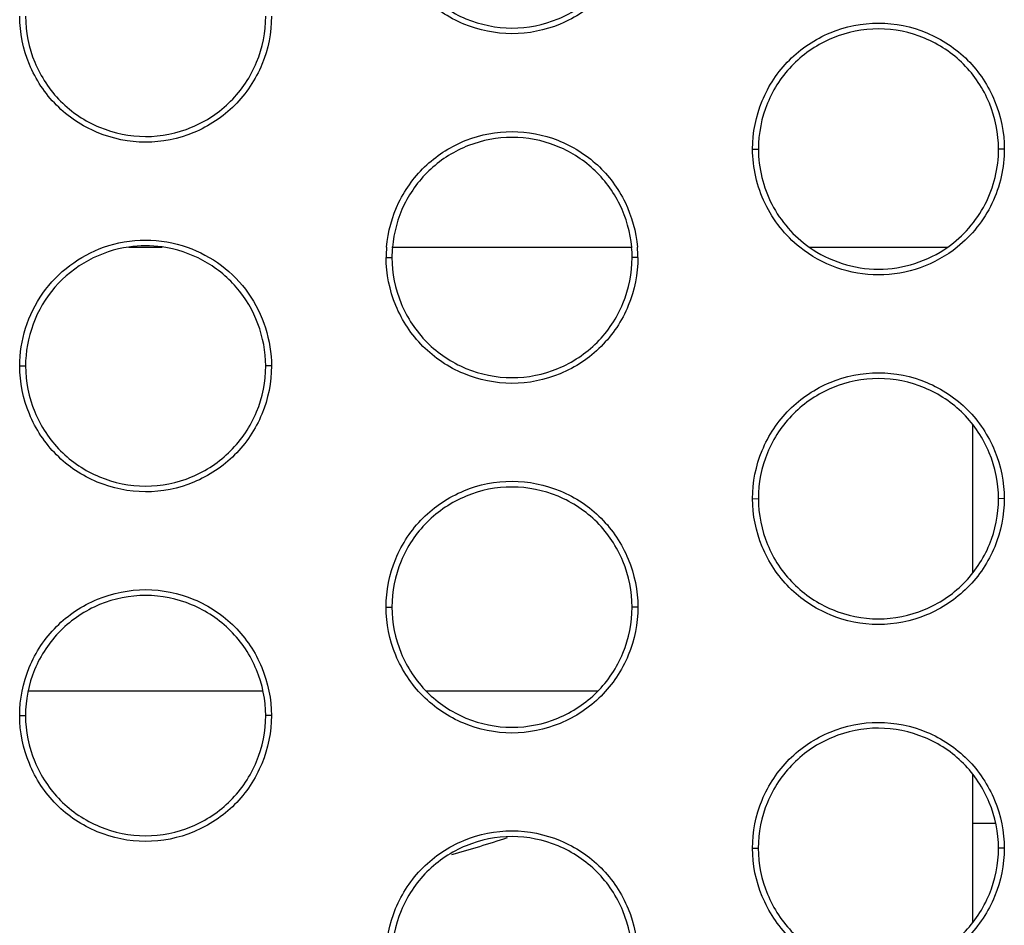
# Model space of a CAD drawing. Units: millimetres. Extents: x -133404 to 19915, y -25149 to -4218.
# Drawn here: x -66368 to -66359, y -9524 to -9515 of the extents above; entities that cross this region are included whole.
import ezdxf

# ---------------------------------------------------------------- set-up
doc = ezdxf.new("R2010")
doc.units = ezdxf.units.MM
doc.header["$LTSCALE"] = 65.395
doc.layers.add('ALDOUS', color=7, linetype='CONTINUOUS')

msp = doc.modelspace()

# ---------------------------------------------------------------- linework, layer by layer
at = {"layer": 'ALDOUS', "color": 7, "linetype": 'Continuous'}
for p, q in [((-66361.61869, -9516.59617), (-66361.5657, -9516.5966)), ((-66361.61869, -9516.59617), (-66361.5657, -9516.5966)), ((-66359.31317, -9516.59615), (-66359.36569, -9516.59658)), ((-66359.31317, -9516.59615), (-66359.36569, -9516.59658)), ((-66367.33204, -9517.49565), (-66367.02763, -9517.49556)), ((-66367.33204, -9517.49565), (-66367.02763, -9517.49556)), ((-66364.92205, -9517.49493), (-66364.74791, -9517.49488)), ((-66364.92205, -9517.49493), (-66364.74791, -9517.49488)), ((-66364.92202, -9517.49494), (-66364.74788, -9517.49489)), ((-66364.92202, -9517.49494), (-66364.74788, -9517.49489)), ((-66364.74791, -9517.49488), (-66362.72206, -9517.4943)), ((-66364.74791, -9517.49488), (-66362.72206, -9517.4943)), ((-66364.74788, -9517.49489), (-66362.72201, -9517.49431)), ((-66364.74788, -9517.49489), (-66362.72201, -9517.49431)), ((-66361.09883, -9517.49383), (-66359.83259, -9517.49347)), ((-66361.09883, -9517.49383), (-66359.83259, -9517.49347)), ((-66361.09878, -9517.49385), (-66359.83254, -9517.49348)), ((-66361.09878, -9517.49385), (-66359.83254, -9517.49348)), ((-66364.97499, -9517.58879), (-66364.922, -9517.58922)), ((-66364.97499, -9517.58879), (-66364.922, -9517.58922)), ((-66362.66947, -9517.58877), (-66362.72199, -9517.5892)), ((-66362.66947, -9517.58877), (-66362.72199, -9517.5892)), ((-66368.33129, -9518.5814), (-66368.27829, -9518.58183)), ((-66368.33129, -9518.5814), (-66368.27829, -9518.58183)), ((-66366.02577, -9518.58138), (-66366.07828, -9518.58181)), ((-66366.02577, -9518.58138), (-66366.07828, -9518.58181)), ((-66359.60513, -9519.11326), (-66359.60513, -9520.47848)), ((-66359.60513, -9519.11326), (-66359.60513, -9520.47848)), ((-66361.61906, -9519.79617), (-66361.56607, -9519.7966)), ((-66361.61906, -9519.79617), (-66361.56607, -9519.7966)), ((-66359.31355, -9519.79615), (-66359.36606, -9519.79658)), ((-66359.31355, -9519.79615), (-66359.36606, -9519.79658)), ((-66364.97536, -9520.78879), (-66364.92237, -9520.78922)), ((-66364.97536, -9520.78879), (-66364.92237, -9520.78922)), ((-66362.66984, -9520.78877), (-66362.72236, -9520.7892)), ((-66362.66984, -9520.78877), (-66362.72236, -9520.7892)), ((-66368.25195, -9521.55368), (-66366.10577, -9521.55368)), ((-66368.25195, -9521.55368), (-66366.10577, -9521.55368)), ((-66364.61, -9521.55368), (-66363.03314, -9521.55368)), ((-66364.61, -9521.55368), (-66363.03314, -9521.55368)), ((-66368.33166, -9521.7814), (-66368.27866, -9521.78183)), ((-66368.33166, -9521.7814), (-66368.27866, -9521.78183)), ((-66366.02614, -9521.78138), (-66366.07865, -9521.78181)), ((-66366.02614, -9521.78138), (-66366.07865, -9521.78181)), ((-66359.60513, -9522.31368), (-66359.60513, -9523.67803)), ((-66359.60513, -9522.31368), (-66359.60513, -9523.67803)), ((-66359.39355, -9522.76847), (-66359.60513, -9522.76847)), ((-66359.39355, -9522.76847), (-66359.60513, -9522.76847)), ((-66361.61943, -9522.99617), (-66361.56644, -9522.9966)), ((-66361.61943, -9522.99617), (-66361.56644, -9522.9966)), ((-66359.31392, -9522.99615), (-66359.36643, -9522.99658)), ((-66359.31392, -9522.99615), (-66359.36643, -9522.99658))]:
    msp.add_line(p, q, dxfattribs=at)
for centre, radius, start, end in [((-66367.17914, -9518.57459), 1.0923, 82.006726, 98.06561), ((-66367.17914, -9518.57459), 1.0923, 82.006726, 98.06561), ((-66363.84054, -9517.58896), 1.13445, 175.234319, 179.990995), ((-66363.84054, -9517.58896), 1.13445, 175.234319, 179.990995), ((-66363.83884, -9517.58941), 1.08316, 174.983784, 179.989603), ((-66363.83884, -9517.58941), 1.08316, 174.983784, 179.989603), ((-66363.77121, -9517.58961), 1.04922, 0.022478, 5.222623), ((-66363.77121, -9517.58961), 1.04922, 0.022478, 5.222623), ((-66363.7678, -9517.58917), 1.09833, 0.020709, 4.966355), ((-66363.7678, -9517.58917), 1.09833, 0.020709, 4.966355), ((-66367.30982, -9512.45181), 11, 285.48268, 288.250569), ((-66367.30982, -9512.45181), 11, 285.48268, 288.250569)]:
    msp.add_arc(centre, radius, start, end, dxfattribs=at)
for points, knots in [([(-66362.6691, -9514.38877), (-66362.6691, -9514.53845), (-66362.72967, -9514.84098), (-66362.98481, -9515.22499), (-66363.3698, -9515.48035), (-66363.82288, -9515.57178), (-66364.2753, -9515.47934), (-66364.65939, -9515.22398), (-66364.91313, -9514.84021), (-66364.97461, -9514.53835), (-66364.97462, -9514.38879)], [0, 0, 0, 0, 0.1248502, 0.2498509, 0.3750873, 0.5003753, 0.6255498, 0.7505028, 0.8752427, 1, 1, 1, 1]), ([(-66362.6691, -9514.38877), (-66362.6691, -9514.53845), (-66362.72967, -9514.84098), (-66362.98481, -9515.22499), (-66363.3698, -9515.48035), (-66363.82288, -9515.57178), (-66364.2753, -9515.47934), (-66364.65939, -9515.22398), (-66364.91313, -9514.84021), (-66364.97461, -9514.53835), (-66364.97462, -9514.38879)], [0, 0, 0, 0, 0.1248502, 0.2498509, 0.3750873, 0.5003753, 0.6255498, 0.7505028, 0.8752427, 1, 1, 1, 1]), ([(-66364.92162, -9514.38922), (-66364.92162, -9514.53193), (-66364.86295, -9514.81996), (-66364.62087, -9515.18619), (-66364.25435, -9515.42984), (-66363.82265, -9515.51808), (-66363.39029, -9515.43086), (-66363.0229, -9515.18718), (-66362.77941, -9514.82073), (-66362.72161, -9514.53203), (-66362.72161, -9514.3892)], [0, 0, 0, 0, 0.1247534, 0.249488, 0.3744381, 0.4996112, 0.6248982, 0.7501389, 0.8751468, 1, 1, 1, 1]), ([(-66364.92162, -9514.38922), (-66364.92162, -9514.53193), (-66364.86295, -9514.81996), (-66364.62087, -9515.18619), (-66364.25435, -9515.42984), (-66363.82265, -9515.51808), (-66363.39029, -9515.43086), (-66363.0229, -9515.18718), (-66362.77941, -9514.82073), (-66362.72161, -9514.53203), (-66362.72161, -9514.3892)], [0, 0, 0, 0, 0.1247534, 0.249488, 0.3744381, 0.4996112, 0.6248982, 0.7501389, 0.8751468, 1, 1, 1, 1]), ([(-66366.0254, -9515.38138), (-66366.02539, -9515.53106), (-66366.08597, -9515.8336), (-66366.34111, -9516.21761), (-66366.72611, -9516.47297), (-66367.1792, -9516.5644), (-66367.63162, -9516.47195), (-66368.0157, -9516.21659), (-66368.26944, -9515.83282), (-66368.33091, -9515.53097), (-66368.33092, -9515.3814)], [0, 0, 0, 0, 0.1248504, 0.2498531, 0.3750919, 0.5003814, 0.6255555, 0.7505065, 0.8752442, 1, 1, 1, 1]), ([(-66366.0254, -9515.38138), (-66366.02539, -9515.53106), (-66366.08597, -9515.8336), (-66366.34111, -9516.21761), (-66366.72611, -9516.47297), (-66367.1792, -9516.5644), (-66367.63162, -9516.47195), (-66368.0157, -9516.21659), (-66368.26944, -9515.83282), (-66368.33091, -9515.53097), (-66368.33092, -9515.3814)], [0, 0, 0, 0, 0.1248504, 0.2498531, 0.3750919, 0.5003814, 0.6255555, 0.7505065, 0.8752442, 1, 1, 1, 1]), ([(-66368.27792, -9515.38183), (-66368.27792, -9515.52455), (-66368.21925, -9515.81258), (-66367.97717, -9516.1788), (-66367.61067, -9516.42245), (-66367.17896, -9516.5107), (-66366.7466, -9516.42348), (-66366.3792, -9516.1798), (-66366.13571, -9515.81335), (-66366.07791, -9515.52465), (-66366.07791, -9515.38181)], [0, 0, 0, 0, 0.124752, 0.2494842, 0.3744323, 0.499605, 0.6248937, 0.7501369, 0.8751466, 1, 1, 1, 1]), ([(-66368.27792, -9515.38183), (-66368.27792, -9515.52455), (-66368.21925, -9515.81258), (-66367.97717, -9516.1788), (-66367.61067, -9516.42245), (-66367.17896, -9516.5107), (-66366.7466, -9516.42348), (-66366.3792, -9516.1798), (-66366.13571, -9515.81335), (-66366.07791, -9515.52465), (-66366.07791, -9515.38181)], [0, 0, 0, 0, 0.124752, 0.2494842, 0.3744323, 0.499605, 0.6248937, 0.7501369, 0.8751466, 1, 1, 1, 1]), ([(-66361.61869, -9516.59617), (-66361.61869, -9516.44649), (-66361.55826, -9516.14393), (-66361.30297, -9515.76001), (-66360.91807, -9515.50456), (-66360.46497, -9515.41316), (-66360.01256, -9515.50557), (-66359.62841, -9515.7609), (-66359.37479, -9516.14474), (-66359.31318, -9516.44658), (-66359.31317, -9516.59615)], [0, 0, 0, 0, 0.1248477, 0.2498459, 0.3750788, 0.5003642, 0.6255384, 0.7504948, 0.8752389, 1, 1, 1, 1]), ([(-66361.61869, -9516.59617), (-66361.61869, -9516.44649), (-66361.55826, -9516.14393), (-66361.30297, -9515.76001), (-66360.91807, -9515.50456), (-66360.46497, -9515.41316), (-66360.01256, -9515.50557), (-66359.62841, -9515.7609), (-66359.37479, -9516.14474), (-66359.31318, -9516.44658), (-66359.31317, -9516.59615)], [0, 0, 0, 0, 0.1248477, 0.2498459, 0.3750788, 0.5003642, 0.6255384, 0.7504948, 0.8752389, 1, 1, 1, 1]), ([(-66359.36569, -9516.59658), (-66359.36569, -9516.45386), (-66359.42449, -9516.16586), (-66359.66646, -9515.79956), (-66360.03303, -9515.55595), (-66360.46472, -9515.46774), (-66360.8971, -9515.55493), (-66361.26441, -9515.79867), (-66361.50803, -9516.16504), (-66361.5657, -9516.45377), (-66361.5657, -9516.5966)], [0, 0, 0, 0, 0.1247557, 0.2494927, 0.374446, 0.4996198, 0.6249054, 0.7501428, 0.875148, 1, 1, 1, 1]), ([(-66359.36569, -9516.59658), (-66359.36569, -9516.45386), (-66359.42449, -9516.16586), (-66359.66646, -9515.79956), (-66360.03303, -9515.55595), (-66360.46472, -9515.46774), (-66360.8971, -9515.55493), (-66361.26441, -9515.79867), (-66361.50803, -9516.16504), (-66361.5657, -9516.45377), (-66361.5657, -9516.5966)], [0, 0, 0, 0, 0.1247557, 0.2494927, 0.374446, 0.4996198, 0.6249054, 0.7501428, 0.875148, 1, 1, 1, 1]), ([(-66364.97106, -9517.49471), (-66364.95929, -9517.3532), (-66364.88228, -9517.07176), (-66364.62211, -9516.72156), (-66364.25101, -9516.49102), (-66363.82158, -9516.40891), (-66363.39276, -9516.49182), (-66363.02226, -9516.72195), (-66362.76321, -9517.07202), (-66362.68584, -9517.35273), (-66362.67359, -9517.49408)], [0, 0, 0, 0, 0.1248902, 0.2498894, 0.3751147, 0.5003768, 0.6255296, 0.7504798, 0.8752159, 1, 1, 1, 1]), ([(-66364.97106, -9517.49471), (-66364.95929, -9517.3532), (-66364.88228, -9517.07176), (-66364.62211, -9516.72156), (-66364.25101, -9516.49102), (-66363.82158, -9516.40891), (-66363.39276, -9516.49182), (-66363.02226, -9516.72195), (-66362.76321, -9517.07202), (-66362.68584, -9517.35273), (-66362.67359, -9517.49408)], [0, 0, 0, 0, 0.1248902, 0.2498894, 0.3751147, 0.5003768, 0.6255296, 0.7504798, 0.8752159, 1, 1, 1, 1]), ([(-66362.72634, -9517.4941), (-66362.73858, -9517.35967), (-66362.81315, -9517.0929), (-66363.06049, -9516.76053), (-66363.41332, -9516.54218), (-66363.82132, -9516.4635), (-66364.22991, -9516.54136), (-66364.58334, -9516.76012), (-66364.83179, -9517.09261), (-66364.90605, -9517.3601), (-66364.91785, -9517.4947)], [0, 0, 0, 0, 0.1247763, 0.2495052, 0.3744538, 0.4996058, 0.6248674, 0.750097, 0.8751034, 1, 1, 1, 1]), ([(-66362.72634, -9517.4941), (-66362.73858, -9517.35967), (-66362.81315, -9517.0929), (-66363.06049, -9516.76053), (-66363.41332, -9516.54218), (-66363.82132, -9516.4635), (-66364.22991, -9516.54136), (-66364.58334, -9516.76012), (-66364.83179, -9517.09261), (-66364.90605, -9517.3601), (-66364.91785, -9517.4947)], [0, 0, 0, 0, 0.1247763, 0.2495052, 0.3744538, 0.4996058, 0.6248674, 0.750097, 0.8751034, 1, 1, 1, 1]), ([(-66361.18545, -9517.49597), (-66361.31899, -9517.38969), (-66361.53926, -9517.11207), (-66361.61868, -9516.76683), (-66361.61869, -9516.59617)], [0, 0, 0, 0, 0.5000129, 1, 1, 1, 1]), ([(-66361.18545, -9517.49597), (-66361.31899, -9517.38969), (-66361.53926, -9517.11207), (-66361.61868, -9516.76683), (-66361.61869, -9516.59617)], [0, 0, 0, 0, 0.5000129, 1, 1, 1, 1]), ([(-66361.5657, -9516.5966), (-66361.5657, -9516.77015), (-66361.47969, -9517.12199), (-66361.2415, -9517.39502), (-66361.09943, -9517.49476)], [0, 0, 0, 0, 0.4999561, 1, 1, 1, 1]), ([(-66361.5657, -9516.5966), (-66361.5657, -9516.77015), (-66361.47969, -9517.12199), (-66361.2415, -9517.39502), (-66361.09943, -9517.49476)], [0, 0, 0, 0, 0.4999561, 1, 1, 1, 1]), ([(-66359.83166, -9517.49473), (-66359.68948, -9517.39494), (-66359.45074, -9517.12215), (-66359.36569, -9516.77002), (-66359.36569, -9516.59658)], [0, 0, 0, 0, 0.5003763, 1, 1, 1, 1]), ([(-66359.83166, -9517.49473), (-66359.68948, -9517.39494), (-66359.45074, -9517.12215), (-66359.36569, -9516.77002), (-66359.36569, -9516.59658)], [0, 0, 0, 0, 0.5003763, 1, 1, 1, 1]), ([(-66359.31317, -9516.59615), (-66359.31317, -9516.76638), (-66359.39127, -9517.11118), (-66359.6112, -9517.38838), (-66359.74446, -9517.49468)], [0, 0, 0, 0, 0.4996612, 1, 1, 1, 1]), ([(-66359.31317, -9516.59615), (-66359.31317, -9516.76638), (-66359.39127, -9517.11118), (-66359.6112, -9517.38838), (-66359.74446, -9517.49468)], [0, 0, 0, 0, 0.4996612, 1, 1, 1, 1]), ([(-66367.56275, -9517.49538), (-66367.44063, -9517.45199), (-66367.17976, -9517.40619), (-66366.91893, -9517.45177), (-66366.79681, -9517.49482)], [0, 0, 0, 0, 0.5002053, 1, 1, 1, 1]), ([(-66367.56275, -9517.49538), (-66367.44063, -9517.45199), (-66367.17976, -9517.40619), (-66366.91893, -9517.45177), (-66366.79681, -9517.49482)], [0, 0, 0, 0, 0.5002053, 1, 1, 1, 1]), ([(-66368.33129, -9518.5814), (-66368.33129, -9518.34896), (-66368.18331, -9517.87143), (-66367.78228, -9517.57337), (-66367.56275, -9517.49538)], [0, 0, 0, 0, 0.4994413, 1, 1, 1, 1]), ([(-66368.33129, -9518.5814), (-66368.33129, -9518.34896), (-66368.18331, -9517.87143), (-66367.78228, -9517.57337), (-66367.56275, -9517.49538)], [0, 0, 0, 0, 0.4994413, 1, 1, 1, 1]), ([(-66367.3324, -9517.49309), (-66367.58679, -9517.52944), (-66368.08582, -9517.79429), (-66368.2783, -9518.32554), (-66368.27829, -9518.58183)], [0, 0, 0, 0, 0.5006656, 1, 1, 1, 1]), ([(-66367.3324, -9517.49309), (-66367.58679, -9517.52944), (-66368.08582, -9517.79429), (-66368.2783, -9518.32554), (-66368.27829, -9518.58183)], [0, 0, 0, 0, 0.5006656, 1, 1, 1, 1]), ([(-66366.07828, -9518.58181), (-66366.07828, -9518.45137), (-66366.12756, -9518.18862), (-66366.33027, -9517.84438), (-66366.6433, -9517.59495), (-66366.8977, -9517.51112), (-66367.02725, -9517.4929)], [0, 0, 0, 0, 0.2497639, 0.4994638, 0.7495041, 1, 1, 1, 1]), ([(-66366.07828, -9518.58181), (-66366.07828, -9518.45137), (-66366.12756, -9518.18862), (-66366.33027, -9517.84438), (-66366.6433, -9517.59495), (-66366.8977, -9517.51112), (-66367.02725, -9517.4929)], [0, 0, 0, 0, 0.2497639, 0.4994638, 0.7495041, 1, 1, 1, 1]), ([(-66366.79681, -9517.49482), (-66366.68544, -9517.53408), (-66366.47321, -9517.64745), (-66366.14203, -9517.98675), (-66366.02577, -9518.34848), (-66366.02577, -9518.58138)], [0, 0, 0, 0, 0.2518266, 0.5032732, 1, 1, 1, 1]), ([(-66366.79681, -9517.49482), (-66366.68544, -9517.53408), (-66366.47321, -9517.64745), (-66366.14203, -9517.98675), (-66366.02577, -9518.34848), (-66366.02577, -9518.58138)], [0, 0, 0, 0, 0.2518266, 0.5032732, 1, 1, 1, 1]), ([(-66359.74446, -9517.49468), (-66359.84544, -9517.57522), (-66360.07614, -9517.70356), (-66360.46517, -9517.77096), (-66360.85382, -9517.70369), (-66361.08458, -9517.57624), (-66361.18545, -9517.49597)], [0, 0, 0, 0, 0.250156, 0.500353, 0.7503539, 1, 1, 1, 1]), ([(-66359.74446, -9517.49468), (-66359.84544, -9517.57522), (-66360.07614, -9517.70356), (-66360.46517, -9517.77096), (-66360.85382, -9517.70369), (-66361.08458, -9517.57624), (-66361.18545, -9517.49597)], [0, 0, 0, 0, 0.250156, 0.500353, 0.7503539, 1, 1, 1, 1]), ([(-66361.09943, -9517.49476), (-66360.91808, -9517.62206), (-66360.46572, -9517.7703), (-66360.01325, -9517.62217), (-66359.83166, -9517.49473)], [0, 0, 0, 0, 0.4996977, 1, 1, 1, 1]), ([(-66361.09943, -9517.49476), (-66360.91808, -9517.62206), (-66360.46572, -9517.7703), (-66360.01325, -9517.62217), (-66359.83166, -9517.49473)], [0, 0, 0, 0, 0.4996977, 1, 1, 1, 1]), ([(-66362.66947, -9517.58877), (-66362.66947, -9517.73845), (-66362.72991, -9518.04102), (-66362.9852, -9518.42494), (-66363.37011, -9518.68038), (-66363.82322, -9518.77178), (-66364.27563, -9518.67935), (-66364.65977, -9518.42402), (-66364.91337, -9518.04018), (-66364.97498, -9517.73835), (-66364.97499, -9517.58879)], [0, 0, 0, 0, 0.1248499, 0.2498504, 0.3750862, 0.5003742, 0.6255486, 0.7505025, 0.8752424, 1, 1, 1, 1]), ([(-66362.66947, -9517.58877), (-66362.66947, -9517.73845), (-66362.72991, -9518.04102), (-66362.9852, -9518.42494), (-66363.37011, -9518.68038), (-66363.82322, -9518.77178), (-66364.27563, -9518.67935), (-66364.65977, -9518.42402), (-66364.91337, -9518.04018), (-66364.97498, -9517.73835), (-66364.97499, -9517.58879)], [0, 0, 0, 0, 0.1248499, 0.2498504, 0.3750862, 0.5003742, 0.6255486, 0.7505025, 0.8752424, 1, 1, 1, 1]), ([(-66364.922, -9517.58922), (-66364.92199, -9517.73193), (-66364.86319, -9518.01993), (-66364.62124, -9518.38623), (-66364.25468, -9518.62985), (-66363.82299, -9518.71807), (-66363.3906, -9518.63088), (-66363.02328, -9518.38713), (-66362.77966, -9518.02077), (-66362.72198, -9517.73203), (-66362.72199, -9517.5892)], [0, 0, 0, 0, 0.1247537, 0.2494882, 0.3744394, 0.4996124, 0.6248994, 0.7501394, 0.875147, 1, 1, 1, 1]), ([(-66364.922, -9517.58922), (-66364.92199, -9517.73193), (-66364.86319, -9518.01993), (-66364.62124, -9518.38623), (-66364.25468, -9518.62985), (-66363.82299, -9518.71807), (-66363.3906, -9518.63088), (-66363.02328, -9518.38713), (-66362.77966, -9518.02077), (-66362.72198, -9517.73203), (-66362.72199, -9517.5892)], [0, 0, 0, 0, 0.1247537, 0.2494882, 0.3744394, 0.4996124, 0.6248994, 0.7501394, 0.875147, 1, 1, 1, 1]), ([(-66366.02577, -9518.58138), (-66366.02576, -9518.73106), (-66366.08634, -9519.03359), (-66366.34148, -9519.41761), (-66366.72648, -9519.67297), (-66367.17957, -9519.7644), (-66367.63199, -9519.67195), (-66368.01607, -9519.41659), (-66368.26981, -9519.03282), (-66368.33128, -9518.73097), (-66368.33129, -9518.5814)], [0, 0, 0, 0, 0.1248498, 0.2498517, 0.3750901, 0.5003795, 0.6255542, 0.7505061, 0.8752443, 1, 1, 1, 1]), ([(-66366.02577, -9518.58138), (-66366.02576, -9518.73106), (-66366.08634, -9519.03359), (-66366.34148, -9519.41761), (-66366.72648, -9519.67297), (-66367.17957, -9519.7644), (-66367.63199, -9519.67195), (-66368.01607, -9519.41659), (-66368.26981, -9519.03282), (-66368.33128, -9518.73097), (-66368.33129, -9518.5814)], [0, 0, 0, 0, 0.1248498, 0.2498517, 0.3750901, 0.5003795, 0.6255542, 0.7505061, 0.8752443, 1, 1, 1, 1]), ([(-66368.27829, -9518.58183), (-66368.27829, -9518.72455), (-66368.21962, -9519.01258), (-66367.97754, -9519.3788), (-66367.61103, -9519.62245), (-66367.17933, -9519.7107), (-66366.74696, -9519.62348), (-66366.37957, -9519.3798), (-66366.13608, -9519.01335), (-66366.07828, -9518.72464), (-66366.07828, -9518.58181)], [0, 0, 0, 0, 0.1247519, 0.2494847, 0.3744337, 0.499607, 0.6248955, 0.7501382, 0.8751472, 1, 1, 1, 1]), ([(-66368.27829, -9518.58183), (-66368.27829, -9518.72455), (-66368.21962, -9519.01258), (-66367.97754, -9519.3788), (-66367.61103, -9519.62245), (-66367.17933, -9519.7107), (-66366.74696, -9519.62348), (-66366.37957, -9519.3798), (-66366.13608, -9519.01335), (-66366.07828, -9518.72464), (-66366.07828, -9518.58181)], [0, 0, 0, 0, 0.1247519, 0.2494847, 0.3744337, 0.499607, 0.6248955, 0.7501382, 0.8751472, 1, 1, 1, 1]), ([(-66361.61906, -9519.79617), (-66361.61906, -9519.64649), (-66361.55863, -9519.34393), (-66361.30335, -9518.96002), (-66360.91845, -9518.70457), (-66360.46535, -9518.61316), (-66360.01294, -9518.70557), (-66359.62879, -9518.9609), (-66359.37516, -9519.34474), (-66359.31355, -9519.64658), (-66359.31355, -9519.79615)], [0, 0, 0, 0, 0.1248471, 0.2498447, 0.3750771, 0.5003624, 0.6255372, 0.7504944, 0.8752389, 1, 1, 1, 1]), ([(-66361.61906, -9519.79617), (-66361.61906, -9519.64649), (-66361.55863, -9519.34393), (-66361.30335, -9518.96002), (-66360.91845, -9518.70457), (-66360.46535, -9518.61316), (-66360.01294, -9518.70557), (-66359.62879, -9518.9609), (-66359.37516, -9519.34474), (-66359.31355, -9519.64658), (-66359.31355, -9519.79615)], [0, 0, 0, 0, 0.1248471, 0.2498447, 0.3750771, 0.5003624, 0.6255372, 0.7504944, 0.8752389, 1, 1, 1, 1]), ([(-66359.36606, -9519.79658), (-66359.36606, -9519.65386), (-66359.42486, -9519.36586), (-66359.66683, -9518.99956), (-66360.03341, -9518.75594), (-66360.4651, -9518.66774), (-66360.89748, -9518.75493), (-66361.26479, -9518.99868), (-66361.5084, -9519.36504), (-66361.56607, -9519.65377), (-66361.56607, -9519.7966)], [0, 0, 0, 0, 0.1247557, 0.2494931, 0.3744473, 0.4996217, 0.6249071, 0.750144, 0.8751485, 1, 1, 1, 1]), ([(-66359.36606, -9519.79658), (-66359.36606, -9519.65386), (-66359.42486, -9519.36586), (-66359.66683, -9518.99956), (-66360.03341, -9518.75594), (-66360.4651, -9518.66774), (-66360.89748, -9518.75493), (-66361.26479, -9518.99868), (-66361.5084, -9519.36504), (-66361.56607, -9519.65377), (-66361.56607, -9519.7966)], [0, 0, 0, 0, 0.1247557, 0.2494931, 0.3744473, 0.4996217, 0.6249071, 0.750144, 0.8751485, 1, 1, 1, 1]), ([(-66364.97536, -9520.78879), (-66364.97536, -9520.63911), (-66364.91493, -9520.33654), (-66364.65964, -9519.95262), (-66364.27473, -9519.69717), (-66363.82163, -9519.60578), (-66363.36922, -9519.69819), (-66362.98507, -9519.95353), (-66362.73145, -9520.33737), (-66362.66985, -9520.6392), (-66362.66984, -9520.78877)], [0, 0, 0, 0, 0.1248475, 0.249847, 0.3750819, 0.5003689, 0.6255432, 0.7504982, 0.8752404, 1, 1, 1, 1]), ([(-66364.97536, -9520.78879), (-66364.97536, -9520.63911), (-66364.91493, -9520.33654), (-66364.65964, -9519.95262), (-66364.27473, -9519.69717), (-66363.82163, -9519.60578), (-66363.36922, -9519.69819), (-66362.98507, -9519.95353), (-66362.73145, -9520.33737), (-66362.66985, -9520.6392), (-66362.66984, -9520.78877)], [0, 0, 0, 0, 0.1248475, 0.249847, 0.3750819, 0.5003689, 0.6255432, 0.7504982, 0.8752404, 1, 1, 1, 1]), ([(-66362.72236, -9520.7892), (-66362.72236, -9520.64648), (-66362.78116, -9520.35848), (-66363.02312, -9519.99219), (-66363.38969, -9519.74857), (-66363.82138, -9519.66035), (-66364.25376, -9519.74754), (-66364.62108, -9519.99129), (-66364.8647, -9520.35765), (-66364.92237, -9520.64639), (-66364.92237, -9520.78922)], [0, 0, 0, 0, 0.1247542, 0.2494893, 0.3744413, 0.4996152, 0.6249022, 0.7501416, 0.8751481, 1, 1, 1, 1]), ([(-66362.72236, -9520.7892), (-66362.72236, -9520.64648), (-66362.78116, -9520.35848), (-66363.02312, -9519.99219), (-66363.38969, -9519.74857), (-66363.82138, -9519.66035), (-66364.25376, -9519.74754), (-66364.62108, -9519.99129), (-66364.8647, -9520.35765), (-66364.92237, -9520.64639), (-66364.92237, -9520.78922)], [0, 0, 0, 0, 0.1247542, 0.2494893, 0.3744413, 0.4996152, 0.6249022, 0.7501416, 0.8751481, 1, 1, 1, 1]), ([(-66359.31355, -9519.79615), (-66359.31354, -9519.94583), (-66359.37398, -9520.24839), (-66359.62926, -9520.63231), (-66360.01417, -9520.88775), (-66360.46726, -9520.97916), (-66360.91968, -9520.88674), (-66361.30383, -9520.63141), (-66361.55744, -9520.24757), (-66361.61905, -9519.94574), (-66361.61906, -9519.79617)], [0, 0, 0, 0, 0.1248489, 0.2498468, 0.3750796, 0.5003658, 0.6255413, 0.7504982, 0.875241, 1, 1, 1, 1]), ([(-66359.31355, -9519.79615), (-66359.31354, -9519.94583), (-66359.37398, -9520.24839), (-66359.62926, -9520.63231), (-66360.01417, -9520.88775), (-66360.46726, -9520.97916), (-66360.91968, -9520.88674), (-66361.30383, -9520.63141), (-66361.55744, -9520.24757), (-66361.61905, -9519.94574), (-66361.61906, -9519.79617)], [0, 0, 0, 0, 0.1248489, 0.2498468, 0.3750796, 0.5003658, 0.6255413, 0.7504982, 0.875241, 1, 1, 1, 1]), ([(-66361.56607, -9519.7966), (-66361.56607, -9519.93932), (-66361.50727, -9520.22732), (-66361.26531, -9520.59362), (-66360.89873, -9520.83725), (-66360.46703, -9520.92546), (-66360.03466, -9520.83826), (-66359.66735, -9520.59451), (-66359.42373, -9520.22814), (-66359.36606, -9519.93941), (-66359.36606, -9519.79658)], [0, 0, 0, 0, 0.124755, 0.2494926, 0.3744467, 0.4996207, 0.624906, 0.750143, 0.875148, 1, 1, 1, 1]), ([(-66361.56607, -9519.7966), (-66361.56607, -9519.93932), (-66361.50727, -9520.22732), (-66361.26531, -9520.59362), (-66360.89873, -9520.83725), (-66360.46703, -9520.92546), (-66360.03466, -9520.83826), (-66359.66735, -9520.59451), (-66359.42373, -9520.22814), (-66359.36606, -9519.93941), (-66359.36606, -9519.79658)], [0, 0, 0, 0, 0.124755, 0.2494926, 0.3744467, 0.4996207, 0.624906, 0.750143, 0.875148, 1, 1, 1, 1]), ([(-66368.33166, -9521.7814), (-66368.33166, -9521.63173), (-66368.27123, -9521.32915), (-66368.01593, -9520.94523), (-66367.63102, -9520.68978), (-66367.17791, -9520.59839), (-66366.7255, -9520.69082), (-66366.34136, -9520.94615), (-66366.08775, -9521.32999), (-66366.02614, -9521.63182), (-66366.02614, -9521.78138)], [0, 0, 0, 0, 0.1248478, 0.249849, 0.3750864, 0.5003749, 0.6255489, 0.750502, 0.8752418, 1, 1, 1, 1]), ([(-66368.33166, -9521.7814), (-66368.33166, -9521.63173), (-66368.27123, -9521.32915), (-66368.01593, -9520.94523), (-66367.63102, -9520.68978), (-66367.17791, -9520.59839), (-66366.7255, -9520.69082), (-66366.34136, -9520.94615), (-66366.08775, -9521.32999), (-66366.02614, -9521.63182), (-66366.02614, -9521.78138)], [0, 0, 0, 0, 0.1248478, 0.249849, 0.3750864, 0.5003749, 0.6255489, 0.750502, 0.8752418, 1, 1, 1, 1]), ([(-66366.07865, -9521.78181), (-66366.07866, -9521.6391), (-66366.13745, -9521.3511), (-66366.37941, -9520.98482), (-66366.74597, -9520.74119), (-66367.17765, -9520.65297), (-66367.61004, -9520.74015), (-66367.97737, -9520.9839), (-66368.22099, -9521.35027), (-66368.27867, -9521.639), (-66368.27866, -9521.78183)], [0, 0, 0, 0, 0.1247527, 0.2494855, 0.3744356, 0.4996092, 0.6248978, 0.7501396, 0.8751479, 1, 1, 1, 1]), ([(-66366.07865, -9521.78181), (-66366.07866, -9521.6391), (-66366.13745, -9521.3511), (-66366.37941, -9520.98482), (-66366.74597, -9520.74119), (-66367.17765, -9520.65297), (-66367.61004, -9520.74015), (-66367.97737, -9520.9839), (-66368.22099, -9521.35027), (-66368.27867, -9521.639), (-66368.27866, -9521.78183)], [0, 0, 0, 0, 0.1247527, 0.2494855, 0.3744356, 0.4996092, 0.6248978, 0.7501396, 0.8751479, 1, 1, 1, 1]), ([(-66362.66984, -9520.78877), (-66362.66984, -9520.93844), (-66362.73028, -9521.24101), (-66362.98556, -9521.62494), (-66363.37048, -9521.88038), (-66363.82358, -9521.97178), (-66364.27599, -9521.87935), (-66364.66014, -9521.62402), (-66364.91374, -9521.24018), (-66364.97535, -9520.93835), (-66364.97536, -9520.78879)], [0, 0, 0, 0, 0.1248493, 0.2498491, 0.3750845, 0.5003723, 0.6255473, 0.750502, 0.8752425, 1, 1, 1, 1]), ([(-66362.66984, -9520.78877), (-66362.66984, -9520.93844), (-66362.73028, -9521.24101), (-66362.98556, -9521.62494), (-66363.37048, -9521.88038), (-66363.82358, -9521.97178), (-66364.27599, -9521.87935), (-66364.66014, -9521.62402), (-66364.91374, -9521.24018), (-66364.97535, -9520.93835), (-66364.97536, -9520.78879)], [0, 0, 0, 0, 0.1248493, 0.2498491, 0.3750845, 0.5003723, 0.6255473, 0.750502, 0.8752425, 1, 1, 1, 1]), ([(-66364.92237, -9520.78922), (-66364.92236, -9520.93193), (-66364.86357, -9521.21993), (-66364.62161, -9521.58623), (-66364.25505, -9521.82985), (-66363.82335, -9521.91807), (-66363.39097, -9521.83088), (-66363.02365, -9521.58713), (-66362.78003, -9521.22076), (-66362.72235, -9520.93203), (-66362.72236, -9520.7892)], [0, 0, 0, 0, 0.1247536, 0.2494887, 0.3744407, 0.4996143, 0.6249012, 0.7501407, 0.8751476, 1, 1, 1, 1]), ([(-66364.92237, -9520.78922), (-66364.92236, -9520.93193), (-66364.86357, -9521.21993), (-66364.62161, -9521.58623), (-66364.25505, -9521.82985), (-66363.82335, -9521.91807), (-66363.39097, -9521.83088), (-66363.02365, -9521.58713), (-66362.78003, -9521.22076), (-66362.72235, -9520.93203), (-66362.72236, -9520.7892)], [0, 0, 0, 0, 0.1247536, 0.2494887, 0.3744407, 0.4996143, 0.6249012, 0.7501407, 0.8751476, 1, 1, 1, 1]), ([(-66366.02614, -9521.78138), (-66366.02614, -9521.93106), (-66366.08658, -9522.23363), (-66366.34187, -9522.61756), (-66366.72679, -9522.873), (-66367.1799, -9522.9644), (-66367.63231, -9522.87196), (-66368.01644, -9522.61663), (-66368.27005, -9522.23279), (-66368.33165, -9521.93097), (-66368.33166, -9521.7814)], [0, 0, 0, 0, 0.1248496, 0.2498511, 0.3750889, 0.5003783, 0.6255529, 0.7505058, 0.875244, 1, 1, 1, 1]), ([(-66366.02614, -9521.78138), (-66366.02614, -9521.93106), (-66366.08658, -9522.23363), (-66366.34187, -9522.61756), (-66366.72679, -9522.873), (-66367.1799, -9522.9644), (-66367.63231, -9522.87196), (-66368.01644, -9522.61663), (-66368.27005, -9522.23279), (-66368.33165, -9521.93097), (-66368.33166, -9521.7814)], [0, 0, 0, 0, 0.1248496, 0.2498511, 0.3750889, 0.5003783, 0.6255529, 0.7505058, 0.875244, 1, 1, 1, 1]), ([(-66368.27866, -9521.78183), (-66368.27866, -9521.92455), (-66368.21986, -9522.21254), (-66367.97792, -9522.57883), (-66367.61136, -9522.82246), (-66367.17967, -9522.91069), (-66366.74728, -9522.8235), (-66366.37995, -9522.57975), (-66366.13633, -9522.21338), (-66366.07865, -9521.92464), (-66366.07865, -9521.78181)], [0, 0, 0, 0, 0.1247521, 0.249485, 0.374435, 0.4996082, 0.6248968, 0.7501387, 0.8751474, 1, 1, 1, 1]), ([(-66368.27866, -9521.78183), (-66368.27866, -9521.92455), (-66368.21986, -9522.21254), (-66367.97792, -9522.57883), (-66367.61136, -9522.82246), (-66367.17967, -9522.91069), (-66366.74728, -9522.8235), (-66366.37995, -9522.57975), (-66366.13633, -9522.21338), (-66366.07865, -9521.92464), (-66366.07865, -9521.78181)], [0, 0, 0, 0, 0.1247521, 0.249485, 0.374435, 0.4996082, 0.6248968, 0.7501387, 0.8751474, 1, 1, 1, 1]), ([(-66361.61943, -9522.99617), (-66361.61943, -9522.84649), (-66361.559, -9522.54393), (-66361.30372, -9522.16002), (-66360.91882, -9521.90457), (-66360.46573, -9521.81316), (-66360.01331, -9521.90557), (-66359.62916, -9522.1609), (-66359.37553, -9522.54474), (-66359.31392, -9522.84658), (-66359.31392, -9522.99615)], [0, 0, 0, 0, 0.1248465, 0.2498434, 0.3750754, 0.5003606, 0.6255359, 0.7504939, 0.875239, 1, 1, 1, 1]), ([(-66361.61943, -9522.99617), (-66361.61943, -9522.84649), (-66361.559, -9522.54393), (-66361.30372, -9522.16002), (-66360.91882, -9521.90457), (-66360.46573, -9521.81316), (-66360.01331, -9521.90557), (-66359.62916, -9522.1609), (-66359.37553, -9522.54474), (-66359.31392, -9522.84658), (-66359.31392, -9522.99615)], [0, 0, 0, 0, 0.1248465, 0.2498434, 0.3750754, 0.5003606, 0.6255359, 0.7504939, 0.875239, 1, 1, 1, 1]), ([(-66359.36643, -9522.99658), (-66359.36643, -9522.85386), (-66359.42524, -9522.56586), (-66359.6672, -9522.19956), (-66360.03378, -9521.95594), (-66360.46548, -9521.86774), (-66360.89785, -9521.95494), (-66361.26516, -9522.19868), (-66361.50877, -9522.56504), (-66361.56644, -9522.85377), (-66361.56644, -9522.9966)], [0, 0, 0, 0, 0.1247556, 0.2494936, 0.3744486, 0.4996235, 0.6249088, 0.7501452, 0.8751491, 1, 1, 1, 1]), ([(-66359.36643, -9522.99658), (-66359.36643, -9522.85386), (-66359.42524, -9522.56586), (-66359.6672, -9522.19956), (-66360.03378, -9521.95594), (-66360.46548, -9521.86774), (-66360.89785, -9521.95494), (-66361.26516, -9522.19868), (-66361.50877, -9522.56504), (-66361.56644, -9522.85377), (-66361.56644, -9522.9966)], [0, 0, 0, 0, 0.1247556, 0.2494936, 0.3744486, 0.4996235, 0.6249088, 0.7501452, 0.8751491, 1, 1, 1, 1]), ([(-66364.97573, -9523.98878), (-66364.97573, -9523.83911), (-66364.9153, -9523.53654), (-66364.66001, -9523.15263), (-66364.27511, -9522.89718), (-66363.822, -9522.80578), (-66363.36959, -9522.89819), (-66362.98545, -9523.15352), (-66362.73183, -9523.53737), (-66362.67022, -9523.8392), (-66362.67021, -9523.98877)], [0, 0, 0, 0, 0.1248469, 0.2498457, 0.3750802, 0.500367, 0.6255418, 0.7504978, 0.8752404, 1, 1, 1, 1]), ([(-66364.97573, -9523.98878), (-66364.97573, -9523.83911), (-66364.9153, -9523.53654), (-66364.66001, -9523.15263), (-66364.27511, -9522.89718), (-66363.822, -9522.80578), (-66363.36959, -9522.89819), (-66362.98545, -9523.15352), (-66362.73183, -9523.53737), (-66362.67022, -9523.8392), (-66362.67021, -9523.98877)], [0, 0, 0, 0, 0.1248469, 0.2498457, 0.3750802, 0.500367, 0.6255418, 0.7504978, 0.8752404, 1, 1, 1, 1]), ([(-66362.72273, -9523.9892), (-66362.72273, -9523.84648), (-66362.78153, -9523.55848), (-66363.02349, -9523.19219), (-66363.39006, -9522.94857), (-66363.82176, -9522.86035), (-66364.25413, -9522.94754), (-66364.62145, -9523.19129), (-66364.86507, -9523.55765), (-66364.92274, -9523.84639), (-66364.92274, -9523.98921)], [0, 0, 0, 0, 0.1247541, 0.2494897, 0.3744427, 0.4996171, 0.624904, 0.7501429, 0.8751487, 1, 1, 1, 1]), ([(-66362.72273, -9523.9892), (-66362.72273, -9523.84648), (-66362.78153, -9523.55848), (-66363.02349, -9523.19219), (-66363.39006, -9522.94857), (-66363.82176, -9522.86035), (-66364.25413, -9522.94754), (-66364.62145, -9523.19129), (-66364.86507, -9523.55765), (-66364.92274, -9523.84639), (-66364.92274, -9523.98921)], [0, 0, 0, 0, 0.1247541, 0.2494897, 0.3744427, 0.4996171, 0.624904, 0.7501429, 0.8751487, 1, 1, 1, 1]), ([(-66359.31392, -9522.99615), (-66359.31391, -9523.14583), (-66359.37435, -9523.44839), (-66359.62963, -9523.83231), (-66360.01453, -9524.08775), (-66360.46763, -9524.17916), (-66360.92004, -9524.08674), (-66361.3042, -9523.83141), (-66361.55781, -9523.44757), (-66361.61942, -9523.14574), (-66361.61943, -9522.99617)], [0, 0, 0, 0, 0.1248484, 0.2498456, 0.3750779, 0.500364, 0.6255401, 0.7504977, 0.8752411, 1, 1, 1, 1]), ([(-66359.31392, -9522.99615), (-66359.31391, -9523.14583), (-66359.37435, -9523.44839), (-66359.62963, -9523.83231), (-66360.01453, -9524.08775), (-66360.46763, -9524.17916), (-66360.92004, -9524.08674), (-66361.3042, -9523.83141), (-66361.55781, -9523.44757), (-66361.61942, -9523.14574), (-66361.61943, -9522.99617)], [0, 0, 0, 0, 0.1248484, 0.2498456, 0.3750779, 0.500364, 0.6255401, 0.7504977, 0.8752411, 1, 1, 1, 1]), ([(-66361.56644, -9522.9966), (-66361.56644, -9523.13932), (-66361.50764, -9523.42732), (-66361.26568, -9523.79362), (-66360.8991, -9524.03725), (-66360.4674, -9524.12546), (-66360.03502, -9524.03825), (-66359.66771, -9523.7945), (-66359.42411, -9523.42814), (-66359.36643, -9523.13941), (-66359.36643, -9522.99658)], [0, 0, 0, 0, 0.124755, 0.249493, 0.374448, 0.4996226, 0.6249077, 0.7501442, 0.8751486, 1, 1, 1, 1]), ([(-66361.56644, -9522.9966), (-66361.56644, -9523.13932), (-66361.50764, -9523.42732), (-66361.26568, -9523.79362), (-66360.8991, -9524.03725), (-66360.4674, -9524.12546), (-66360.03502, -9524.03825), (-66359.66771, -9523.7945), (-66359.42411, -9523.42814), (-66359.36643, -9523.13941), (-66359.36643, -9522.99658)], [0, 0, 0, 0, 0.124755, 0.249493, 0.374448, 0.4996226, 0.6249077, 0.7501442, 0.8751486, 1, 1, 1, 1])]:
    msp.add_open_spline(points, degree=3, knots=knots, dxfattribs=at)

doc.saveas('drawing.dxf')
